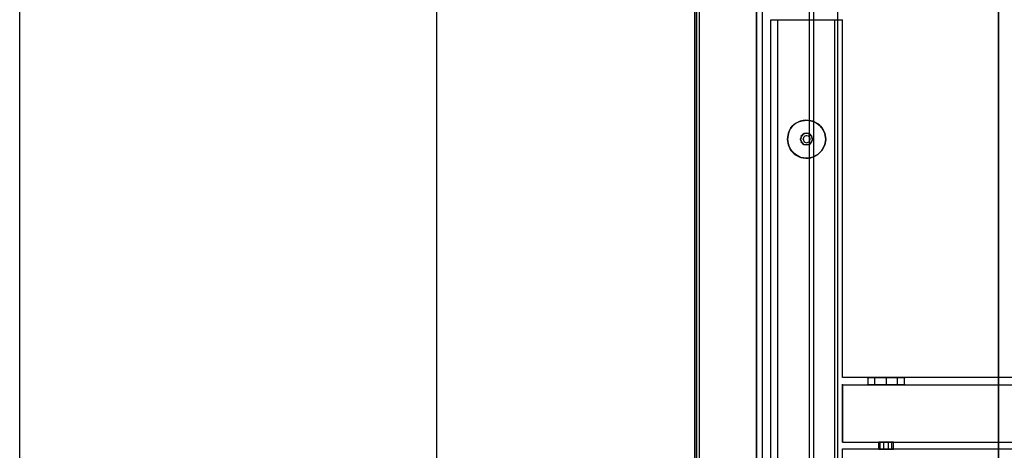
# Model space of a CAD drawing. Extents: x -138 to 788, y 15 to 1082.
# Drawn here: x -136 to -95, y 439 to 457 of the extents above; entities that cross this region are included whole.
import ezdxf

# ---------------------------------------------------------------- set-up
doc = ezdxf.new("R2010")
doc.units = 0
doc.layers.add('EBENE_1', color=160, linetype='Continuous')

msp = doc.modelspace()

# ---------------------------------------------------------------- linework, layer by layer
at = {"layer": 'EBENE_1', "color": 251}
for p, q in [((-108.182, 626.875), (-108.182, 366.906)), ((-107.991, 621.879), (-107.991, 379.711)), ((-95.44, 413.472), (-95.44, 473.289)), ((-105.346, 461.711), (-105.346, 401.704))]:
    msp.add_line(p, q, dxfattribs=at)
at = {"layer": 'EBENE_1', "color": 5}
for p, q in [((-136.461, 347.856), (-136.461, 482.454)), ((-118.998, 462.727), (-118.998, 435.972))]:
    msp.add_line(p, q, dxfattribs=at)
at = {"layer": 'EBENE_1', "color": 7}
for p, q in [((-104.986, 411.631), (-104.986, 457.499)), ((-104.986, 457.499), (-101.98, 457.499)), ((-104.69, 411.631), (-104.69, 457.499)), ((-104.69, 411.631), (-104.69, 457.499)), ((-104.69, 457.499), (-102.298, 457.499)), ((-102.298, 411.631), (-102.298, 457.499)), ((-101.98, 442.492), (-101.98, 457.499)), ((-103.737, 453.244), (-103.737, 453.266)), ((-103.25, 453.244), (-103.25, 453.266)), ((-104.139, 452.969), (-104.139, 452.991)), ((-103.568, 452.736), (-103.568, 452.758)), ((-103.419, 452.736), (-103.419, 452.758)), ((-102.848, 452.969), (-102.848, 452.991)), ((-104.288, 452.482), (-104.288, 452.504)), ((-104.288, 452.482), (-104.288, 452.504)), ((-104.287, 452.482), (-104.287, 452.504)), ((-103.737, 452.482), (-103.737, 452.504)), ((-103.737, 452.482), (-103.737, 452.504)), ((-103.695, 452.631), (-103.695, 452.652)), ((-103.695, 452.334), (-103.695, 452.355)), ((-103.631, 452.482), (-103.631, 452.504)), ((-103.568, 452.25), (-103.568, 452.271)), ((-103.483, 452.631), (-103.483, 452.652)), ((-103.419, 452.25), (-103.419, 452.271)), ((-103.335, 452.482), (-103.335, 452.504)), ((-103.293, 452.631), (-103.293, 452.652)), ((-103.293, 452.334), (-103.293, 452.355)), ((-103.229, 452.482), (-103.229, 452.504)), ((-103.229, 452.482), (-103.229, 452.504)), ((-102.679, 452.482), (-102.679, 452.504)), ((-104.139, 452.017), (-104.139, 452.038)), ((-102.848, 452.017), (-102.848, 452.038)), ((-103.737, 451.721), (-103.737, 451.742)), ((-103.25, 451.721), (-103.25, 451.742)), ((-101.98, 442.492), (-101.98, 442.513)), ((74.825, 442.492), (-101.98, 442.492)), ((-100.901, 442.196), (-100.901, 442.492)), ((-100.626, 442.196), (-100.626, 442.492)), ((-100.626, 442.196), (-100.626, 442.492)), ((-100.139, 442.492), (-100.139, 442.513)), ((-100.139, 442.196), (-100.139, 442.492)), ((-100.139, 442.196), (-100.139, 442.492)), ((-99.673, 442.196), (-99.673, 442.492)), ((-99.673, 442.196), (-99.673, 442.492)), ((-99.377, 442.196), (-99.377, 442.492)), ((-101.98, 442.196), (-101.98, 442.217)), ((-101.98, 442.196), (-101.98, 442.217)), ((-101.98, 442.195), (74.825, 442.195)), ((-100.139, 442.196), (-100.139, 442.217)), ((-101.98, 439.782), (-101.98, 439.804)), ((-101.98, 439.782), (74.825, 439.782)), ((-101.98, 439.486), (-101.98, 439.507)), ((-101.98, 439.486), (-101.98, 439.507)), ((-101.98, 429.643), (-101.98, 439.486)), ((74.825, 439.486), (-101.98, 439.486)), ((-100.456, 439.782), (-100.456, 439.804)), ((-99.842, 439.782), (-100.456, 439.782)), ((-100.456, 439.486), (-100.456, 439.782)), ((-100.456, 439.486), (-99.842, 439.486)), ((-100.393, 439.486), (-100.393, 439.782)), ((-100.393, 439.486), (-100.393, 439.782)), ((-100.245, 439.486), (-100.245, 439.782)), ((-100.245, 439.486), (-100.245, 439.782)), ((-100.054, 439.486), (-100.054, 439.782)), ((-100.054, 439.486), (-100.054, 439.782)), ((-99.906, 439.486), (-99.906, 439.782)), ((-99.906, 439.486), (-99.906, 439.782)), ((-99.842, 439.486), (-99.842, 439.782)), ((-99.842, 439.486), (-99.842, 439.507))]:
    msp.add_line(p, q, dxfattribs=at)
at = {"layer": 'EBENE_1', "color": 251}
for points in [[(-108.182, 626.875), (-108.182, 366.906), (-102.192, 366.906)], [(-108.182, 626.875), (-102.192, 626.875), (-102.192, 366.906)], [(-103.187, 626.875), (-103.187, 366.906), (-108.182, 366.906)], [(-102.192, 626.875), (-102.192, 366.906), (-107.991, 366.906)], [(-102.192, 626.875), (-107.991, 626.875), (-107.991, 366.906)], [(-107.991, 626.875), (-107.991, 366.906), (-103.377, 366.906)], [(-107.991, 626.875), (-103.377, 626.875), (-103.377, 366.906)], [(-103.377, 626.875), (-103.377, 366.906), (-103.187, 366.906)], [(-103.377, 626.875), (-103.187, 626.875), (-103.187, 366.906)], [(-95.44, 413.472), (-95.44, 471.278), (-93.45, 471.278), (-93.45, 413.472)], [(-95.44, 471.278), (-95.44, 413.472), (-93.45, 413.472), (-93.45, 471.278)], [(-105.579, 365.72), (-105.579, 461.711), (-108.097, 461.711), (-108.097, 365.72)], [(-105.579, 461.711), (-105.579, 364.704), (-108.097, 364.704), (-108.097, 461.711)]]:
    msp.add_lwpolyline(points, dxfattribs=at)
at = {"layer": 'EBENE_1', "color": 7}
for points in [[(-103.737, 452.482), (-103.695, 452.377), (-103.61, 452.271), (-103.483, 452.25), (-103.356, 452.271), (-103.272, 452.377), (-103.229, 452.482), (-103.272, 452.609), (-103.356, 452.715), (-103.483, 452.736), (-103.61, 452.715), (-103.695, 452.609)], [(-103.229, 452.482), (-103.271, 452.377), (-103.356, 452.271), (-103.483, 452.25), (-103.61, 452.271), (-103.695, 452.377), (-103.737, 452.482), (-103.695, 452.609), (-103.61, 452.715), (-103.483, 452.736), (-103.356, 452.715), (-103.271, 452.609)]]:
    msp.add_lwpolyline(points, close=True, dxfattribs=at)
for points in [[(-101.98, 442.195), (-101.98, 439.782), (74.825, 439.782), (74.825, 442.195)], [(-101.98, 439.782), (-101.98, 442.195), (74.825, 442.195), (74.825, 439.782)]]:
    msp.add_lwpolyline(points, dxfattribs=at)
for points, knots in [([(-102.679, 452.482), (-102.679, 452.482), (-102.721, 452.25), (-102.721, 452.25), (-102.721, 452.25), (-102.848, 452.017), (-102.848, 452.017), (-103.23, 451.486), (-104.065, 451.633), (-104.245, 452.25), (-104.245, 452.25), (-104.288, 452.482), (-104.288, 452.482), (-104.288, 452.482), (-104.245, 452.736), (-104.245, 452.736), (-104.087, 453.335), (-103.222, 453.482), (-102.848, 452.969), (-102.848, 452.969), (-102.721, 452.736), (-102.721, 452.736), (-102.721, 452.736), (-102.679, 452.482), (-102.679, 452.482)], [0, 0, 0, 0, 1, 1, 1, 2, 2, 2, 3, 3, 3, 4, 4, 4, 5, 5, 5, 6, 6, 6, 7, 7, 7, 8, 8, 8, 8]), ([(-104.288, 452.482), (-104.288, 452.482), (-104.245, 452.25), (-104.245, 452.25), (-104.245, 452.25), (-104.14, 452.017), (-104.14, 452.017), (-104.14, 452.017), (-103.949, 451.847), (-103.949, 451.847), (-103.949, 451.847), (-103.737, 451.72), (-103.737, 451.72), (-103.737, 451.72), (-103.483, 451.699), (-103.483, 451.699), (-103.483, 451.699), (-103.251, 451.72), (-103.251, 451.72), (-103.251, 451.72), (-103.018, 451.847), (-103.018, 451.847), (-103.018, 451.847), (-102.848, 452.017), (-102.848, 452.017), (-102.848, 452.017), (-102.721, 452.25), (-102.721, 452.25), (-102.721, 452.25), (-102.679, 452.482), (-102.679, 452.482), (-102.679, 452.482), (-102.721, 452.736), (-102.721, 452.736), (-102.943, 453.357), (-103.726, 453.469), (-104.14, 452.969), (-104.14, 452.969), (-104.245, 452.736), (-104.245, 452.736), (-104.245, 452.736), (-104.288, 452.482), (-104.288, 452.482)], [0, 0, 0, 0, 1, 1, 1, 2, 2, 2, 3, 3, 3, 4, 4, 4, 5, 5, 5, 6, 6, 6, 7, 7, 7, 8, 8, 8, 9, 9, 9, 10, 10, 10, 11, 11, 11, 12, 12, 12, 13, 13, 13, 14, 14, 14, 14]), ([(-103.483, 452.334), (-103.483, 452.334), (-103.589, 452.377), (-103.589, 452.377), (-103.792, 452.71), (-103.174, 452.711), (-103.377, 452.377), (-103.377, 452.377), (-103.483, 452.334), (-103.483, 452.334)], [0, 0, 0, 0, 1, 1, 1, 2, 2, 2, 3, 3, 3, 3]), ([(-103.483, 452.334), (-103.483, 452.334), (-103.589, 452.377), (-103.589, 452.377), (-103.792, 452.71), (-103.174, 452.711), (-103.377, 452.377), (-103.377, 452.377), (-103.483, 452.334), (-103.483, 452.334)], [0, 0, 0, 0, 1, 1, 1, 2, 2, 2, 3, 3, 3, 3]), ([(-99.356, 442.492), (-99.356, 442.492), (-99.377, 442.492), (-99.377, 442.492), (-99.885, 442.492), (-100.393, 442.492), (-100.901, 442.492), (-100.901, 442.492), (-100.943, 442.492), (-100.943, 442.492), (-100.943, 442.492), (-100.901, 442.492), (-100.901, 442.492), (-100.393, 442.492), (-99.885, 442.492), (-99.377, 442.492), (-99.377, 442.492), (-99.356, 442.492), (-99.356, 442.492)], [0, 0, 0, 0, 1, 1, 1, 2, 2, 2, 3, 3, 3, 4, 4, 4, 5, 5, 5, 6, 6, 6, 6]), ([(-100.943, 442.195), (-100.943, 442.195), (-100.901, 442.195), (-100.901, 442.195), (-100.393, 442.195), (-99.885, 442.195), (-99.377, 442.195), (-99.377, 442.195), (-99.356, 442.195), (-99.356, 442.195), (-99.356, 442.195), (-99.377, 442.195), (-99.377, 442.195), (-99.885, 442.195), (-100.393, 442.195), (-100.901, 442.195), (-100.901, 442.195), (-100.943, 442.195), (-100.943, 442.195)], [0, 0, 0, 0, 1, 1, 1, 2, 2, 2, 3, 3, 3, 4, 4, 4, 5, 5, 5, 6, 6, 6, 6])]:
    msp.add_open_spline(points, degree=3, knots=knots, dxfattribs=at)

doc.saveas('drawing.dxf')
